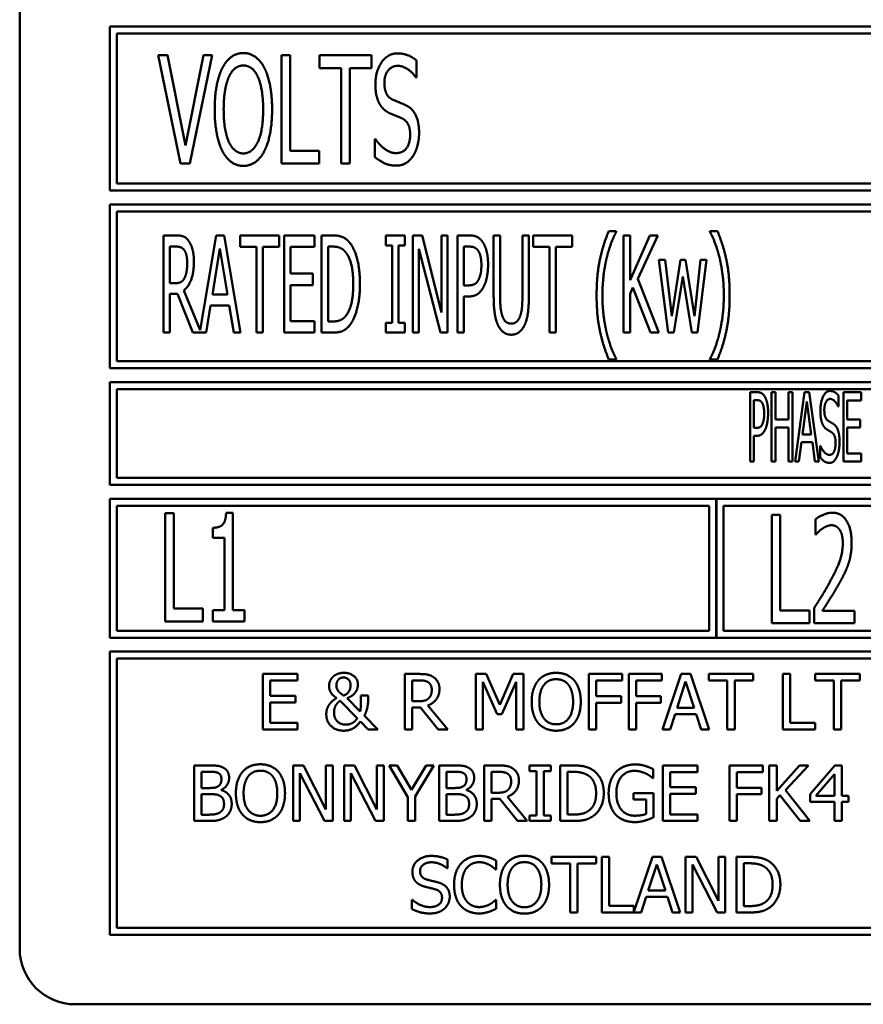
# Model space of a CAD drawing. Units: millimetres. Extents: x 82 to 7382, y 125 to 5125.
# Drawn here: x 4031 to 4061, y 1596 to 1632 of the extents above; entities that cross this region are included whole.
import ezdxf

# ---------------------------------------------------------------- set-up
doc = ezdxf.new("R2010")
doc.units = ezdxf.units.MM
doc.header["$LTSCALE"] = 25
doc.layers.add('Visible (ISO)', color=7, linetype='Continuous', lineweight=50)

msp = doc.modelspace()

# ---------------------------------------------------------------- linework, layer by layer
at = {"layer": 'Visible (ISO)'}
for p, q in [((4030.803, 1644.595), (4030.803, 1598.095)), ((4034.053, 1631.295), (4034.053, 1625.395)), ((4066.803, 1631.295), (4034.053, 1631.295)), ((4034.303, 1625.645), (4034.303, 1631.045)), ((4034.303, 1631.045), (4066.553, 1631.045)), ((4035.79, 1630.263), (4036.593, 1626.363)), ((4036.122, 1630.263), (4035.79, 1630.263)), ((4036.77, 1627.02), (4036.122, 1630.263)), ((4037.418, 1630.263), (4036.77, 1627.02)), ((4036.931, 1626.363), (4037.734, 1630.263)), ((4037.734, 1630.263), (4037.418, 1630.263)), ((4040.234, 1630.263), (4040.234, 1626.363)), ((4040.543, 1630.263), (4040.234, 1630.263)), ((4040.543, 1626.824), (4040.543, 1630.263)), ((4041.596, 1630.263), (4041.596, 1629.802)), ((4043.473, 1630.263), (4041.596, 1630.263)), ((4043.473, 1629.802), (4043.473, 1630.263)), ((4045.094, 1629.46), (4045.094, 1630.08)), ((4041.596, 1629.802), (4042.38, 1629.802)), ((4042.38, 1629.802), (4042.38, 1626.363)), ((4042.689, 1629.802), (4043.473, 1629.802)), ((4042.689, 1626.363), (4042.689, 1629.802)), ((4045.072, 1629.46), (4045.094, 1629.46)), ((4043.596, 1627.248), (4043.596, 1626.597)), ((4043.619, 1627.248), (4043.596, 1627.248)), ((4041.59, 1626.824), (4040.543, 1626.824)), ((4041.59, 1626.363), (4041.59, 1626.824)), ((4036.593, 1626.363), (4036.931, 1626.363)), ((4040.234, 1626.363), (4041.59, 1626.363)), ((4042.38, 1626.363), (4042.689, 1626.363)), ((4034.053, 1625.395), (4066.803, 1625.395)), ((4066.553, 1625.645), (4034.303, 1625.645)), ((4034.053, 1624.895), (4034.053, 1618.995)), ((4099.553, 1624.895), (4034.053, 1624.895)), ((4034.303, 1619.245), (4034.303, 1624.645)), ((4034.303, 1624.645), (4099.303, 1624.645)), ((4036.432, 1623.778), (4035.981, 1623.778)), ((4035.981, 1623.778), (4035.981, 1620.278)), ((4037.876, 1623.778), (4037.301, 1620.366)), ((4038.163, 1623.778), (4037.876, 1623.778)), ((4038.752, 1620.278), (4038.163, 1623.778)), ((4038.741, 1623.778), (4038.741, 1623.364)), ((4040.148, 1623.778), (4038.741, 1623.778)), ((4040.148, 1623.364), (4040.148, 1623.778)), ((4041.421, 1623.778), (4040.327, 1623.778)), ((4040.327, 1623.778), (4040.327, 1620.278)), ((4041.421, 1623.364), (4041.421, 1623.778)), ((4041.677, 1623.778), (4041.677, 1620.278)), ((4042.074, 1623.778), (4041.677, 1623.778)), ((4043.991, 1623.778), (4043.991, 1623.42)), ((4044.672, 1623.778), (4043.991, 1623.778)), ((4044.672, 1623.42), (4044.672, 1623.778)), ((4044.961, 1623.778), (4044.961, 1620.278)), ((4045.293, 1623.778), (4044.961, 1623.778)), ((4045.994, 1621.007), (4045.293, 1623.778)), ((4045.994, 1623.778), (4045.994, 1621.007)), ((4046.212, 1623.778), (4045.994, 1623.778)), ((4046.212, 1620.278), (4046.212, 1623.778)), ((4046.566, 1623.778), (4046.566, 1620.278)), ((4047.006, 1623.778), (4046.566, 1623.778)), ((4047.871, 1623.778), (4047.871, 1621.594)), ((4048.104, 1623.778), (4047.871, 1623.778)), ((4048.104, 1621.594), (4048.104, 1623.778)), ((4048.906, 1623.778), (4048.906, 1621.583)), ((4049.139, 1623.778), (4048.906, 1623.778)), ((4049.139, 1621.594), (4049.139, 1623.778)), ((4049.292, 1623.778), (4049.292, 1623.364)), ((4050.699, 1623.778), (4049.292, 1623.778)), ((4050.699, 1623.364), (4050.699, 1623.778)), ((4052.287, 1623.934), (4052.018, 1623.934)), ((4052.287, 1623.911), (4052.287, 1623.934)), ((4052.551, 1623.778), (4052.551, 1620.278)), ((4052.784, 1623.778), (4052.551, 1623.778)), ((4052.784, 1622.17), (4052.784, 1623.778)), ((4053.498, 1623.778), (4052.784, 1622.17)), ((4053.059, 1622.215), (4053.782, 1623.778)), ((4053.782, 1623.778), (4053.498, 1623.778)), ((4055.66, 1623.934), (4055.66, 1623.911)), ((4055.929, 1623.934), (4055.66, 1623.934)), ((4036.214, 1622.059), (4036.214, 1623.375)), ((4036.214, 1623.375), (4036.444, 1623.375)), ((4037.746, 1621.653), (4038.015, 1623.304)), ((4038.015, 1623.304), (4038.284, 1621.653)), ((4038.741, 1623.364), (4039.328, 1623.364)), ((4039.328, 1623.364), (4039.328, 1620.278)), ((4039.561, 1623.364), (4040.148, 1623.364)), ((4039.561, 1620.278), (4039.561, 1623.364)), ((4040.559, 1623.364), (4041.421, 1623.364)), ((4040.559, 1622.405), (4040.559, 1623.364)), ((4041.909, 1620.681), (4041.909, 1623.375)), ((4041.909, 1623.375), (4042.088, 1623.375)), ((4043.991, 1623.42), (4044.215, 1623.42)), ((4044.215, 1623.42), (4044.215, 1620.635)), ((4044.448, 1623.42), (4044.672, 1623.42)), ((4044.448, 1620.635), (4044.448, 1623.42)), ((4045.18, 1623.296), (4045.951, 1620.278)), ((4045.18, 1620.278), (4045.18, 1623.296)), ((4046.799, 1621.98), (4046.799, 1623.375)), ((4046.799, 1623.375), (4046.992, 1623.375)), ((4049.292, 1623.364), (4049.879, 1623.364)), ((4049.879, 1623.364), (4049.879, 1620.278)), ((4050.112, 1623.364), (4050.699, 1623.364)), ((4050.112, 1620.278), (4050.112, 1623.364)), ((4053.822, 1622.904), (4054.159, 1620.278)), ((4054.051, 1622.904), (4053.822, 1622.904)), ((4054.284, 1620.871), (4054.051, 1622.904)), ((4054.596, 1622.904), (4054.284, 1620.871)), ((4054.778, 1622.904), (4054.596, 1622.904)), ((4055.098, 1620.871), (4054.778, 1622.904)), ((4055.316, 1622.904), (4055.098, 1620.871)), ((4055.209, 1620.278), (4055.541, 1622.904)), ((4055.541, 1622.904), (4055.316, 1622.904)), ((4041.362, 1622.405), (4040.559, 1622.405)), ((4041.362, 1621.991), (4041.362, 1622.405)), ((4053.825, 1620.278), (4053.059, 1622.215)), ((4054.363, 1620.278), (4054.681, 1622.303)), ((4054.681, 1622.303), (4055.002, 1620.278)), ((4036.418, 1622.059), (4036.214, 1622.059)), ((4040.559, 1621.991), (4041.362, 1621.991)), ((4040.559, 1620.692), (4040.559, 1621.991)), ((4046.958, 1621.98), (4046.799, 1621.98)), ((4052.784, 1621.676), (4052.886, 1621.906)), ((4052.886, 1621.906), (4053.521, 1620.278)), ((4036.214, 1620.278), (4036.214, 1621.67)), ((4036.214, 1621.67), (4036.481, 1621.67)), ((4036.481, 1621.67), (4037.034, 1620.278)), ((4037.301, 1620.366), (4036.713, 1621.801)), ((4038.284, 1621.653), (4037.746, 1621.653)), ((4046.799, 1621.583), (4046.998, 1621.583)), ((4046.799, 1620.278), (4046.799, 1621.583)), ((4052.784, 1620.278), (4052.784, 1621.676)), ((4037.522, 1620.278), (4037.68, 1621.256)), ((4037.68, 1621.256), (4038.35, 1621.256)), ((4038.35, 1621.256), (4038.509, 1620.278)), ((4041.421, 1620.692), (4040.559, 1620.692)), ((4041.421, 1620.278), (4041.421, 1620.692)), ((4042.088, 1620.681), (4041.909, 1620.681)), ((4043.991, 1620.635), (4043.991, 1620.278)), ((4044.215, 1620.635), (4043.991, 1620.635)), ((4044.672, 1620.635), (4044.448, 1620.635)), ((4044.672, 1620.278), (4044.672, 1620.635)), ((4035.981, 1620.278), (4036.214, 1620.278)), ((4037.034, 1620.278), (4037.522, 1620.278)), ((4038.509, 1620.278), (4038.752, 1620.278)), ((4039.328, 1620.278), (4039.561, 1620.278)), ((4040.327, 1620.278), (4041.421, 1620.278)), ((4041.677, 1620.278), (4042.079, 1620.278)), ((4043.991, 1620.278), (4044.672, 1620.278)), ((4044.961, 1620.278), (4045.18, 1620.278)), ((4045.951, 1620.278), (4046.212, 1620.278)), ((4046.566, 1620.278), (4046.799, 1620.278)), ((4049.879, 1620.278), (4050.112, 1620.278)), ((4052.551, 1620.278), (4052.784, 1620.278)), ((4053.521, 1620.278), (4053.825, 1620.278)), ((4054.159, 1620.278), (4054.363, 1620.278)), ((4055.002, 1620.278), (4055.209, 1620.278)), ((4099.303, 1619.245), (4034.303, 1619.245)), ((4052.018, 1619.311), (4052.287, 1619.311)), ((4052.287, 1619.311), (4052.287, 1619.333)), ((4055.66, 1619.333), (4055.66, 1619.311)), ((4055.66, 1619.311), (4055.929, 1619.311)), ((4034.053, 1618.995), (4099.553, 1618.995)), ((4034.053, 1618.495), (4034.053, 1614.795)), ((4099.553, 1618.495), (4034.053, 1618.495)), ((4034.303, 1618.245), (4068.267, 1618.245)), ((4034.303, 1615.045), (4034.303, 1618.245)), ((4057.106, 1618.134), (4057.106, 1615.634)), ((4057.363, 1618.134), (4057.106, 1618.134)), ((4057.882, 1618.134), (4057.882, 1615.634)), ((4058.018, 1618.134), (4057.882, 1618.134)), ((4058.018, 1617.153), (4058.018, 1618.134)), ((4058.492, 1618.134), (4058.492, 1617.153)), ((4058.628, 1618.134), (4058.492, 1618.134)), ((4058.628, 1615.634), (4058.628, 1618.134)), ((4059.069, 1618.134), (4058.725, 1615.634)), ((4059.237, 1618.134), (4059.069, 1618.134)), ((4059.582, 1615.634), (4059.237, 1618.134)), ((4060.287, 1617.619), (4060.287, 1618.016)), ((4061.107, 1618.134), (4060.465, 1618.134)), ((4060.465, 1618.134), (4060.465, 1615.634)), ((4061.107, 1617.838), (4061.107, 1618.134)), ((4057.242, 1616.849), (4057.242, 1617.846)), ((4057.242, 1617.846), (4057.355, 1617.846)), ((4058.992, 1616.616), (4059.15, 1617.797)), ((4059.15, 1617.797), (4059.308, 1616.616)), ((4060.277, 1617.619), (4060.287, 1617.619)), ((4060.601, 1617.838), (4061.107, 1617.838)), ((4060.601, 1617.153), (4060.601, 1617.838)), ((4058.492, 1617.153), (4058.018, 1617.153)), ((4061.073, 1617.153), (4060.601, 1617.153)), ((4061.073, 1616.857), (4061.073, 1617.153)), ((4057.335, 1616.849), (4057.242, 1616.849)), ((4057.242, 1616.566), (4057.357, 1616.566)), ((4057.242, 1615.634), (4057.242, 1616.566)), ((4058.018, 1616.857), (4058.492, 1616.857)), ((4058.018, 1615.634), (4058.018, 1616.857)), ((4058.492, 1616.857), (4058.492, 1615.634)), ((4059.308, 1616.616), (4058.992, 1616.616)), ((4060.601, 1616.857), (4061.073, 1616.857)), ((4060.601, 1615.93), (4060.601, 1616.857)), ((4058.863, 1615.634), (4058.954, 1616.333)), ((4058.954, 1616.333), (4059.347, 1616.333)), ((4059.347, 1616.333), (4059.438, 1615.634)), ((4059.628, 1616.201), (4059.628, 1615.784)), ((4059.638, 1616.201), (4059.628, 1616.201)), ((4061.107, 1615.93), (4060.601, 1615.93)), ((4061.107, 1615.634), (4061.107, 1615.93)), ((4057.106, 1615.634), (4057.242, 1615.634)), ((4057.882, 1615.634), (4058.018, 1615.634)), ((4058.492, 1615.634), (4058.628, 1615.634)), ((4058.725, 1615.634), (4058.863, 1615.634)), ((4059.438, 1615.634), (4059.582, 1615.634)), ((4060.465, 1615.634), (4061.107, 1615.634)), ((4034.053, 1614.795), (4099.553, 1614.795)), ((4068.233, 1615.045), (4034.303, 1615.045)), ((4034.053, 1614.295), (4034.053, 1609.295)), ((4055.886, 1614.295), (4034.053, 1614.295)), ((4034.303, 1609.545), (4034.303, 1614.045)), ((4034.303, 1614.045), (4055.636, 1614.045)), ((4055.636, 1614.045), (4055.636, 1609.545)), ((4055.886, 1609.295), (4055.886, 1614.295)), ((4055.896, 1614.295), (4055.896, 1609.295)), ((4077.719, 1614.295), (4055.896, 1614.295)), ((4056.146, 1609.545), (4056.146, 1614.045)), ((4056.146, 1614.045), (4077.469, 1614.045)), ((4036.04, 1613.783), (4036.04, 1609.883)), ((4036.349, 1613.783), (4036.04, 1613.783)), ((4036.349, 1610.344), (4036.349, 1613.783)), ((4038.48, 1613.795), (4038.236, 1613.795)), ((4038.48, 1610.281), (4038.48, 1613.795)), ((4057.883, 1613.713), (4057.883, 1609.813)), ((4058.193, 1613.713), (4057.883, 1613.713)), ((4058.193, 1610.274), (4058.193, 1613.713)), ((4059.463, 1613.561), (4059.463, 1613.005)), ((4037.756, 1613.252), (4037.756, 1612.894)), ((4059.463, 1613.005), (4059.479, 1613.005)), ((4037.756, 1612.894), (4038.179, 1612.894)), ((4038.179, 1612.894), (4038.179, 1610.281)), ((4037.396, 1610.344), (4036.349, 1610.344)), ((4037.396, 1609.883), (4037.396, 1610.344)), ((4037.756, 1610.281), (4037.756, 1609.883)), ((4038.179, 1610.281), (4037.756, 1610.281)), ((4038.894, 1610.281), (4038.48, 1610.281)), ((4038.894, 1609.883), (4038.894, 1610.281)), ((4059.239, 1610.274), (4058.193, 1610.274)), ((4059.239, 1609.813), (4059.239, 1610.274)), ((4059.416, 1610.366), (4059.416, 1609.813)), ((4060.86, 1610.265), (4059.71, 1610.265)), ((4060.86, 1609.813), (4060.86, 1610.265)), ((4036.04, 1609.883), (4037.396, 1609.883)), ((4037.756, 1609.883), (4038.894, 1609.883)), ((4057.883, 1609.813), (4059.239, 1609.813)), ((4059.416, 1609.813), (4060.86, 1609.813)), ((4055.636, 1609.545), (4034.303, 1609.545)), ((4077.469, 1609.545), (4056.146, 1609.545)), ((4034.053, 1609.295), (4055.886, 1609.295)), ((4055.896, 1609.295), (4077.719, 1609.295)), ((4034.053, 1608.795), (4034.053, 1598.595)), ((4099.553, 1608.795), (4034.053, 1608.795)), ((4034.303, 1598.845), (4034.303, 1608.545)), ((4034.303, 1608.545), (4099.303, 1608.545)), ((4040.806, 1607.988), (4039.554, 1607.988)), ((4039.554, 1607.988), (4039.554, 1605.988)), ((4039.82, 1607.752), (4040.806, 1607.752)), ((4039.82, 1607.204), (4039.82, 1607.752)), ((4040.806, 1607.752), (4040.806, 1607.988)), ((4044.668, 1607.988), (4044.668, 1605.988)), ((4045.183, 1607.988), (4044.668, 1607.988)), ((4044.934, 1607.006), (4044.934, 1607.758)), ((4044.934, 1607.758), (4045.198, 1607.758)), ((4047.233, 1607.988), (4047.233, 1605.988)), ((4047.596, 1607.988), (4047.233, 1607.988)), ((4047.481, 1607.711), (4047.998, 1606.539)), ((4047.481, 1605.988), (4047.481, 1607.711)), ((4048.096, 1606.875), (4047.596, 1607.988)), ((4048.579, 1607.988), (4048.096, 1606.875)), ((4048.16, 1606.539), (4048.682, 1607.711)), ((4048.948, 1607.988), (4048.579, 1607.988)), ((4048.682, 1607.711), (4048.682, 1605.988)), ((4048.948, 1605.988), (4048.948, 1607.988)), ((4051.3, 1607.988), (4051.3, 1605.988)), ((4052.496, 1607.988), (4051.3, 1607.988)), ((4051.566, 1607.188), (4051.566, 1607.752)), ((4051.566, 1607.752), (4052.496, 1607.752)), ((4052.496, 1607.752), (4052.496, 1607.988)), ((4052.734, 1607.988), (4052.734, 1605.988)), ((4053.93, 1607.988), (4052.734, 1607.988)), ((4053, 1607.188), (4053, 1607.752)), ((4053, 1607.752), (4053.93, 1607.752)), ((4053.93, 1607.752), (4053.93, 1607.988)), ((4054.627, 1607.988), (4053.953, 1605.988)), ((4054.477, 1606.774), (4054.784, 1607.716)), ((4054.955, 1607.988), (4054.627, 1607.988)), ((4054.784, 1607.716), (4055.094, 1606.774)), ((4055.629, 1605.988), (4054.955, 1607.988)), ((4055.614, 1607.988), (4055.614, 1607.752)), ((4057.222, 1607.988), (4055.614, 1607.988)), ((4055.614, 1607.752), (4056.285, 1607.752)), ((4056.285, 1607.752), (4056.285, 1605.988)), ((4056.551, 1607.752), (4057.222, 1607.752)), ((4056.551, 1605.988), (4056.551, 1607.752)), ((4057.222, 1607.752), (4057.222, 1607.988)), ((4058.284, 1607.988), (4058.284, 1605.988)), ((4058.549, 1607.988), (4058.284, 1607.988)), ((4058.549, 1606.225), (4058.549, 1607.988)), ((4059.447, 1607.988), (4059.447, 1607.752)), ((4061.055, 1607.988), (4059.447, 1607.988)), ((4059.447, 1607.752), (4060.118, 1607.752)), ((4060.118, 1607.752), (4060.118, 1605.988)), ((4060.384, 1607.752), (4061.055, 1607.752)), ((4060.384, 1605.988), (4060.384, 1607.752)), ((4061.055, 1607.752), (4061.055, 1607.988)), ((4040.739, 1607.204), (4039.82, 1607.204)), ((4039.82, 1606.967), (4040.739, 1606.967)), ((4039.82, 1606.225), (4039.82, 1606.967)), ((4040.739, 1606.967), (4040.739, 1607.204)), ((4042.342, 1607.025), (4042.96, 1606.393)), ((4043.066, 1606.632), (4042.595, 1607.118)), ((4043.355, 1607.21), (4043.092, 1607.21)), ((4043.355, 1607.081), (4043.355, 1607.21)), ((4045.167, 1607.006), (4044.934, 1607.006)), ((4052.457, 1607.188), (4051.566, 1607.188)), ((4051.566, 1606.951), (4052.457, 1606.951)), ((4051.566, 1605.988), (4051.566, 1606.951)), ((4052.457, 1606.951), (4052.457, 1607.188)), ((4053.891, 1607.188), (4053, 1607.188)), ((4053, 1606.951), (4053.891, 1606.951)), ((4053, 1605.988), (4053, 1606.951)), ((4053.891, 1606.951), (4053.891, 1607.188)), ((4044.934, 1606.784), (4045.238, 1606.784)), ((4044.934, 1605.988), (4044.934, 1606.784)), ((4045.238, 1606.784), (4045.87, 1605.988)), ((4046.216, 1605.988), (4045.504, 1606.858)), ((4055.094, 1606.774), (4054.477, 1606.774)), ((4043.076, 1606.275), (4043.35, 1605.988)), ((4043.694, 1605.988), (4043.214, 1606.482)), ((4047.998, 1606.539), (4048.16, 1606.539)), ((4054.222, 1605.988), (4054.404, 1606.547)), ((4054.404, 1606.547), (4055.167, 1606.547)), ((4055.167, 1606.547), (4055.348, 1605.988)), ((4039.554, 1605.988), (4040.806, 1605.988)), ((4040.806, 1606.225), (4039.82, 1606.225)), ((4040.806, 1605.988), (4040.806, 1606.225)), ((4043.35, 1605.988), (4043.694, 1605.988)), ((4044.668, 1605.988), (4044.934, 1605.988)), ((4045.87, 1605.988), (4046.216, 1605.988)), ((4047.233, 1605.988), (4047.481, 1605.988)), ((4048.682, 1605.988), (4048.948, 1605.988)), ((4051.3, 1605.988), (4051.566, 1605.988)), ((4052.734, 1605.988), (4053, 1605.988)), ((4053.953, 1605.988), (4054.222, 1605.988)), ((4055.348, 1605.988), (4055.629, 1605.988)), ((4056.285, 1605.988), (4056.551, 1605.988)), ((4058.284, 1605.988), (4059.443, 1605.988)), ((4059.443, 1606.225), (4058.549, 1606.225)), ((4059.443, 1605.988), (4059.443, 1606.225)), ((4060.118, 1605.988), (4060.384, 1605.988)), ((4037.082, 1604.695), (4037.082, 1602.695)), ((4037.612, 1604.695), (4037.082, 1604.695)), ((4037.348, 1603.883), (4037.348, 1604.468)), ((4037.348, 1604.468), (4037.602, 1604.468)), ((4040.649, 1604.695), (4040.649, 1602.695)), ((4041.027, 1604.695), (4040.649, 1604.695)), ((4041.832, 1603.112), (4041.027, 1604.695)), ((4041.832, 1604.695), (4041.832, 1603.112)), ((4042.08, 1604.695), (4041.832, 1604.695)), ((4042.08, 1602.695), (4042.08, 1604.695)), ((4042.485, 1604.695), (4042.485, 1602.695)), ((4042.863, 1604.695), (4042.485, 1604.695)), ((4043.669, 1603.112), (4042.863, 1604.695)), ((4043.669, 1604.695), (4043.669, 1603.112)), ((4043.917, 1604.695), (4043.669, 1604.695)), ((4043.917, 1602.695), (4043.917, 1604.695)), ((4044.105, 1604.695), (4044.78, 1603.553)), ((4044.4, 1604.695), (4044.105, 1604.695)), ((4044.915, 1603.815), (4044.4, 1604.695)), ((4045.44, 1604.695), (4044.915, 1603.815)), ((4045.046, 1603.58), (4045.722, 1604.695)), ((4045.722, 1604.695), (4045.44, 1604.695)), ((4045.907, 1604.695), (4045.907, 1602.695)), ((4046.437, 1604.695), (4045.907, 1604.695)), ((4046.173, 1603.883), (4046.173, 1604.468)), ((4046.173, 1604.468), (4046.427, 1604.468)), ((4047.528, 1604.695), (4047.528, 1602.695)), ((4048.043, 1604.695), (4047.528, 1604.695)), ((4049.156, 1604.695), (4049.156, 1604.491)), ((4049.931, 1604.695), (4049.156, 1604.695)), ((4049.156, 1604.491), (4049.411, 1604.491)), ((4049.411, 1604.491), (4049.411, 1602.899)), ((4049.677, 1604.491), (4049.931, 1604.491)), ((4049.677, 1602.899), (4049.677, 1604.491)), ((4049.931, 1604.491), (4049.931, 1604.695)), ((4050.26, 1604.695), (4050.26, 1602.695)), ((4050.716, 1604.695), (4050.26, 1604.695)), ((4053.62, 1604.238), (4053.62, 1604.559)), ((4055.213, 1604.695), (4053.962, 1604.695)), ((4053.962, 1604.695), (4053.962, 1602.695)), ((4055.213, 1604.459), (4055.213, 1604.695)), ((4056.364, 1604.695), (4056.364, 1602.695)), ((4057.56, 1604.695), (4056.364, 1604.695)), ((4057.56, 1604.459), (4057.56, 1604.695)), ((4057.798, 1604.695), (4057.798, 1602.695)), ((4058.064, 1604.695), (4057.798, 1604.695)), ((4058.064, 1603.776), (4058.064, 1604.695)), ((4058.884, 1604.695), (4058.064, 1603.776)), ((4058.38, 1603.802), (4059.208, 1604.695)), ((4059.208, 1604.695), (4058.884, 1604.695)), ((4060.161, 1604.695), (4059.267, 1603.664)), ((4060.408, 1604.695), (4060.161, 1604.695)), ((4060.408, 1603.598), (4060.408, 1604.695)), ((4040.897, 1604.42), (4041.782, 1602.695)), ((4040.897, 1602.695), (4040.897, 1604.42)), ((4042.733, 1604.42), (4043.618, 1602.695)), ((4042.733, 1602.695), (4042.733, 1604.42)), ((4047.793, 1603.713), (4047.793, 1604.465)), ((4047.793, 1604.465), (4048.058, 1604.465)), ((4050.526, 1602.925), (4050.526, 1604.465)), ((4050.526, 1604.465), (4050.729, 1604.465)), ((4053.597, 1604.238), (4053.62, 1604.238)), ((4054.228, 1604.459), (4055.213, 1604.459)), ((4054.228, 1603.911), (4054.228, 1604.459)), ((4056.63, 1603.895), (4056.63, 1604.459)), ((4056.63, 1604.459), (4057.56, 1604.459)), ((4059.477, 1603.598), (4060.15, 1604.379)), ((4060.15, 1604.379), (4060.15, 1603.598)), ((4037.649, 1603.883), (4037.348, 1603.883)), ((4038.064, 1603.807), (4038.064, 1603.817)), ((4046.474, 1603.883), (4046.173, 1603.883)), ((4046.889, 1603.807), (4046.889, 1603.817)), ((4055.147, 1603.911), (4054.228, 1603.911)), ((4055.147, 1603.674), (4055.147, 1603.911)), ((4057.521, 1603.895), (4056.63, 1603.895)), ((4057.521, 1603.658), (4057.521, 1603.895)), ((4059.257, 1602.695), (4058.38, 1603.802)), ((4037.348, 1602.922), (4037.348, 1603.661)), ((4037.348, 1603.661), (4037.649, 1603.661)), ((4044.78, 1603.553), (4044.78, 1602.695)), ((4045.046, 1602.695), (4045.046, 1603.58)), ((4046.173, 1602.922), (4046.173, 1603.661)), ((4046.173, 1603.661), (4046.474, 1603.661)), ((4048.027, 1603.713), (4047.793, 1603.713)), ((4047.793, 1603.491), (4048.098, 1603.491)), ((4047.793, 1602.695), (4047.793, 1603.491)), ((4048.098, 1603.491), (4048.73, 1602.695)), ((4049.075, 1602.695), (4048.364, 1603.566)), ((4052.902, 1603.702), (4052.902, 1603.468)), ((4053.628, 1603.702), (4052.902, 1603.702)), ((4052.902, 1603.468), (4053.366, 1603.468)), ((4053.366, 1603.468), (4053.366, 1602.951)), ((4053.628, 1602.828), (4053.628, 1603.702)), ((4054.228, 1603.674), (4055.147, 1603.674)), ((4054.228, 1602.932), (4054.228, 1603.674)), ((4056.63, 1603.658), (4057.521, 1603.658)), ((4056.63, 1602.695), (4056.63, 1603.658)), ((4058.064, 1603.494), (4058.181, 1603.626)), ((4058.064, 1602.695), (4058.064, 1603.494)), ((4058.181, 1603.626), (4058.912, 1602.695)), ((4059.267, 1603.664), (4059.267, 1603.382)), ((4060.15, 1603.598), (4059.477, 1603.598)), ((4060.646, 1603.598), (4060.408, 1603.598)), ((4060.646, 1603.382), (4060.646, 1603.598)), ((4059.267, 1603.382), (4060.15, 1603.382)), ((4060.15, 1603.382), (4060.15, 1602.695)), ((4060.408, 1602.695), (4060.408, 1603.382)), ((4060.408, 1603.382), (4060.646, 1603.382)), ((4037.082, 1602.695), (4037.656, 1602.695)), ((4037.563, 1602.922), (4037.348, 1602.922)), ((4040.649, 1602.695), (4040.897, 1602.695)), ((4041.782, 1602.695), (4042.08, 1602.695)), ((4042.485, 1602.695), (4042.733, 1602.695)), ((4043.618, 1602.695), (4043.917, 1602.695)), ((4044.78, 1602.695), (4045.046, 1602.695)), ((4045.907, 1602.695), (4046.481, 1602.695)), ((4046.388, 1602.922), (4046.173, 1602.922)), ((4047.528, 1602.695), (4047.793, 1602.695)), ((4048.73, 1602.695), (4049.075, 1602.695)), ((4049.156, 1602.899), (4049.156, 1602.695)), ((4049.411, 1602.899), (4049.156, 1602.899)), ((4049.156, 1602.695), (4049.931, 1602.695)), ((4049.931, 1602.899), (4049.677, 1602.899)), ((4049.931, 1602.695), (4049.931, 1602.899)), ((4050.26, 1602.695), (4050.72, 1602.695)), ((4050.729, 1602.925), (4050.526, 1602.925)), ((4053.962, 1602.695), (4055.213, 1602.695)), ((4055.213, 1602.932), (4054.228, 1602.932)), ((4055.213, 1602.695), (4055.213, 1602.932)), ((4056.364, 1602.695), (4056.63, 1602.695)), ((4057.798, 1602.695), (4058.064, 1602.695)), ((4058.912, 1602.695), (4059.257, 1602.695)), ((4060.15, 1602.695), (4060.408, 1602.695)), ((4046.211, 1600.991), (4046.211, 1601.308)), ((4049.953, 1601.402), (4049.953, 1601.166)), ((4051.561, 1601.402), (4049.953, 1601.402)), ((4051.561, 1601.166), (4051.561, 1601.402)), ((4052.029, 1601.402), (4051.763, 1601.402)), ((4051.763, 1601.402), (4051.763, 1599.402)), ((4052.029, 1599.639), (4052.029, 1601.402)), ((4053.59, 1601.402), (4052.922, 1599.421)), ((4053.917, 1601.402), (4053.59, 1601.402)), ((4054.592, 1599.402), (4053.917, 1601.402)), ((4054.781, 1601.402), (4054.781, 1599.402)), ((4055.159, 1601.402), (4054.781, 1601.402)), ((4055.964, 1599.819), (4055.159, 1601.402)), ((4055.964, 1601.402), (4055.964, 1599.819)), ((4056.212, 1601.402), (4055.964, 1601.402)), ((4056.212, 1599.402), (4056.212, 1601.402)), ((4056.618, 1601.402), (4056.618, 1599.402)), ((4057.073, 1601.402), (4056.618, 1601.402)), ((4046.191, 1600.991), (4046.211, 1600.991)), ((4047.942, 1600.948), (4047.963, 1600.948)), ((4047.963, 1600.948), (4047.963, 1601.269)), ((4049.953, 1601.166), (4050.624, 1601.166)), ((4050.624, 1601.166), (4050.624, 1599.402)), ((4050.89, 1601.166), (4051.561, 1601.166)), ((4050.89, 1599.402), (4050.89, 1601.166)), ((4053.439, 1600.188), (4053.747, 1601.13)), ((4053.747, 1601.13), (4054.057, 1600.188)), ((4055.029, 1601.127), (4055.914, 1599.402)), ((4055.029, 1599.402), (4055.029, 1601.127)), ((4056.883, 1599.632), (4056.883, 1601.172)), ((4056.883, 1601.172), (4057.086, 1601.172)), ((4053.185, 1599.402), (4053.366, 1599.961)), ((4053.366, 1599.961), (4054.13, 1599.961)), ((4054.057, 1600.188), (4053.439, 1600.188)), ((4054.13, 1599.961), (4054.311, 1599.402)), ((4044.929, 1599.856), (4044.929, 1599.522)), ((4044.948, 1599.856), (4044.929, 1599.856)), ((4047.963, 1599.856), (4047.943, 1599.856)), ((4047.963, 1599.538), (4047.963, 1599.856)), ((4052.922, 1599.639), (4052.029, 1599.639)), ((4052.922, 1599.421), (4052.922, 1599.639)), ((4057.086, 1599.632), (4056.883, 1599.632)), ((4050.624, 1599.402), (4050.89, 1599.402)), ((4051.763, 1599.402), (4053.185, 1599.402)), ((4054.311, 1599.402), (4054.592, 1599.402)), ((4054.781, 1599.402), (4055.029, 1599.402)), ((4055.914, 1599.402), (4056.212, 1599.402)), ((4056.618, 1599.402), (4057.078, 1599.402)), ((4099.303, 1598.845), (4034.303, 1598.845)), ((4034.053, 1598.595), (4099.553, 1598.595)), ((4032.803, 1596.095), (4100.803, 1596.095))]:
    msp.add_line(p, q, dxfattribs=at)
msp.add_arc((4032.803, 1598.095), 2, 180, 270, dxfattribs=at)
for points in [[(4038.859, 1630.345), (4038.622, 1630.345), (4038.243, 1630.077), (4038.107, 1629.817)], [(4039.611, 1629.817), (4039.478, 1630.067), (4039.096, 1630.345), (4038.859, 1630.345)], [(4044.399, 1630.333), (4044.055, 1630.333), (4043.612, 1629.691), (4043.612, 1629.217)], [(4045.094, 1630.08), (4044.946, 1630.203), (4044.595, 1630.333), (4044.399, 1630.333)], [(4038.107, 1629.817), (4037.971, 1629.549), (4037.825, 1628.803), (4037.825, 1628.313)], [(4038.341, 1629.492), (4038.435, 1629.7), (4038.691, 1629.896), (4038.859, 1629.896)], [(4038.859, 1629.896), (4039.023, 1629.896), (4039.286, 1629.694), (4039.377, 1629.492)], [(4039.892, 1628.313), (4039.892, 1628.8), (4039.744, 1629.558), (4039.611, 1629.817)], [(4043.935, 1629.271), (4043.935, 1629.546), (4044.203, 1629.884), (4044.418, 1629.884)], [(4044.418, 1629.884), (4044.611, 1629.884), (4044.959, 1629.631), (4045.072, 1629.46)], [(4038.148, 1628.313), (4038.148, 1628.692), (4038.246, 1629.293), (4038.341, 1629.492)], [(4039.377, 1629.492), (4039.469, 1629.296), (4039.57, 1628.699), (4039.57, 1628.313)], [(4043.612, 1629.217), (4043.612, 1628.989), (4043.691, 1628.642), (4043.764, 1628.512)], [(4044.241, 1628.664), (4044.093, 1628.73), (4043.935, 1629.024), (4043.935, 1629.271)], [(4044.722, 1628.458), (4044.627, 1628.506), (4044.342, 1628.62), (4044.241, 1628.664)], [(4037.825, 1628.313), (4037.825, 1627.833), (4037.971, 1627.071), (4038.104, 1626.812)], [(4038.859, 1626.73), (4038.533, 1626.73), (4038.148, 1627.545), (4038.148, 1628.313)], [(4039.57, 1628.313), (4039.57, 1627.545), (4039.184, 1626.73), (4038.859, 1626.73)], [(4039.611, 1626.812), (4039.747, 1627.071), (4039.892, 1627.839), (4039.892, 1628.313)], [(4043.764, 1628.512), (4043.84, 1628.383), (4044.029, 1628.221), (4044.149, 1628.168)], [(4045.186, 1627.476), (4045.186, 1627.839), (4044.962, 1628.335), (4044.722, 1628.458)], [(4044.149, 1628.168), (4044.285, 1628.111), (4044.466, 1628.041), (4044.573, 1627.991)], [(4044.573, 1627.991), (4044.725, 1627.918), (4044.864, 1627.627), (4044.864, 1627.393)], [(4044.342, 1626.742), (4044.162, 1626.742), (4043.773, 1627.008), (4043.619, 1627.248)], [(4044.864, 1627.393), (4044.864, 1627.099), (4044.601, 1626.742), (4044.342, 1626.742)], [(4044.974, 1626.647), (4045.075, 1626.802), (4045.186, 1627.245), (4045.186, 1627.476)], [(4038.104, 1626.812), (4038.243, 1626.549), (4038.622, 1626.281), (4038.859, 1626.281)], [(4038.859, 1626.281), (4039.086, 1626.281), (4039.469, 1626.54), (4039.611, 1626.812)], [(4043.596, 1626.597), (4043.754, 1626.47), (4044.108, 1626.293), (4044.364, 1626.293)], [(4044.364, 1626.293), (4044.576, 1626.293), (4044.861, 1626.477), (4044.974, 1626.647)], [(4036.878, 1623.593), (4036.787, 1623.713), (4036.583, 1623.778), (4036.432, 1623.778)], [(4042.701, 1623.5), (4042.601, 1623.63), (4042.321, 1623.778), (4042.074, 1623.778)], [(4047.463, 1623.559), (4047.378, 1623.676), (4047.159, 1623.778), (4047.006, 1623.778)], [(4052.018, 1623.934), (4051.811, 1623.449), (4051.578, 1622.346), (4051.578, 1621.622)], [(4051.947, 1622.992), (4052.021, 1623.29), (4052.194, 1623.738), (4052.287, 1623.911)], [(4055.66, 1623.911), (4055.748, 1623.749), (4055.929, 1623.284), (4056, 1622.992)], [(4056.369, 1621.622), (4056.369, 1622.354), (4056.133, 1623.449), (4055.929, 1623.934)], [(4036.444, 1623.375), (4036.543, 1623.375), (4036.673, 1623.321), (4036.725, 1623.256)], [(4036.725, 1623.256), (4036.781, 1623.179), (4036.835, 1622.944), (4036.835, 1622.791)], [(4037.076, 1622.828), (4037.076, 1623.103), (4036.968, 1623.474), (4036.878, 1623.593)], [(4042.088, 1623.375), (4042.244, 1623.375), (4042.457, 1623.276), (4042.547, 1623.165)], [(4043.055, 1622.025), (4043.055, 1622.536), (4042.871, 1623.276), (4042.701, 1623.5)], [(4046.992, 1623.375), (4047.1, 1623.375), (4047.247, 1623.316), (4047.304, 1623.242)], [(4047.67, 1622.723), (4047.67, 1623.015), (4047.559, 1623.426), (4047.463, 1623.559)], [(4042.547, 1623.165), (4042.681, 1623.004), (4042.814, 1622.433), (4042.814, 1622.031)], [(4047.304, 1623.242), (4047.366, 1623.157), (4047.429, 1622.89), (4047.429, 1622.709)], [(4051.788, 1621.622), (4051.788, 1622.008), (4051.876, 1622.703), (4051.947, 1622.992)], [(4056, 1622.992), (4056.071, 1622.7), (4056.159, 1622.011), (4056.159, 1621.622)], [(4036.713, 1621.801), (4036.881, 1621.926), (4037.076, 1622.445), (4037.076, 1622.828)], [(4036.835, 1622.791), (4036.835, 1622.609), (4036.787, 1622.337), (4036.736, 1622.241)], [(4047.429, 1622.709), (4047.429, 1622.541), (4047.381, 1622.294), (4047.329, 1622.19)], [(4047.517, 1621.946), (4047.588, 1622.087), (4047.67, 1622.496), (4047.67, 1622.723)], [(4036.736, 1622.241), (4036.679, 1622.13), (4036.52, 1622.059), (4036.418, 1622.059)], [(4042.814, 1622.031), (4042.814, 1621.622), (4042.692, 1621.078), (4042.57, 1620.913)], [(4042.698, 1620.559), (4042.862, 1620.774), (4043.055, 1621.546), (4043.055, 1622.025)], [(4047.329, 1622.19), (4047.273, 1622.07), (4047.1, 1621.98), (4046.958, 1621.98)], [(4046.998, 1621.583), (4047.182, 1621.583), (4047.426, 1621.767), (4047.517, 1621.946)], [(4047.871, 1621.594), (4047.871, 1621.219), (4047.948, 1620.709), (4048.039, 1620.527)], [(4048.18, 1620.888), (4048.135, 1621.021), (4048.104, 1621.35), (4048.104, 1621.594)], [(4048.906, 1621.583), (4048.906, 1621.347), (4048.875, 1621.021), (4048.83, 1620.888)], [(4048.972, 1620.527), (4049.065, 1620.706), (4049.139, 1621.228), (4049.139, 1621.594)], [(4051.578, 1621.622), (4051.578, 1620.882), (4051.814, 1619.796), (4052.018, 1619.311)], [(4051.947, 1620.252), (4051.873, 1620.553), (4051.788, 1621.219), (4051.788, 1621.622)], [(4055.929, 1619.311), (4056.136, 1619.796), (4056.369, 1620.896), (4056.369, 1621.622)], [(4056.159, 1621.622), (4056.159, 1621.231), (4056.074, 1620.556), (4056, 1620.252)], [(4042.57, 1620.913), (4042.474, 1620.78), (4042.241, 1620.681), (4042.088, 1620.681)], [(4048.504, 1620.601), (4048.387, 1620.601), (4048.226, 1620.746), (4048.18, 1620.888)], [(4048.83, 1620.888), (4048.784, 1620.746), (4048.614, 1620.601), (4048.504, 1620.601)], [(4042.079, 1620.278), (4042.292, 1620.278), (4042.564, 1620.391), (4042.698, 1620.559)], [(4048.039, 1620.527), (4048.121, 1620.366), (4048.351, 1620.204), (4048.504, 1620.204)], [(4048.504, 1620.204), (4048.665, 1620.204), (4048.889, 1620.363), (4048.972, 1620.527)], [(4052.287, 1619.333), (4052.197, 1619.495), (4052.018, 1619.963), (4051.947, 1620.252)], [(4056, 1620.252), (4055.932, 1619.969), (4055.75, 1619.495), (4055.66, 1619.333)], [(4057.633, 1617.978), (4057.584, 1618.061), (4057.454, 1618.134), (4057.363, 1618.134)], [(4057.754, 1617.38), (4057.754, 1617.589), (4057.69, 1617.883), (4057.633, 1617.978)], [(4059.981, 1618.178), (4059.831, 1618.178), (4059.636, 1617.767), (4059.636, 1617.463)], [(4060.287, 1618.016), (4060.222, 1618.095), (4060.068, 1618.178), (4059.981, 1618.178)], [(4057.355, 1617.846), (4057.42, 1617.846), (4057.505, 1617.804), (4057.538, 1617.751)], [(4057.538, 1617.751), (4057.576, 1617.69), (4057.613, 1617.5), (4057.613, 1617.37)], [(4059.778, 1617.498), (4059.778, 1617.674), (4059.896, 1617.891), (4059.991, 1617.891)], [(4059.991, 1617.891), (4060.074, 1617.891), (4060.228, 1617.729), (4060.277, 1617.619)], [(4057.613, 1617.37), (4057.613, 1617.25), (4057.584, 1617.074), (4057.554, 1616.999)], [(4057.665, 1616.825), (4057.706, 1616.926), (4057.754, 1617.218), (4057.754, 1617.38)], [(4059.636, 1617.463), (4059.636, 1617.317), (4059.671, 1617.094), (4059.703, 1617.011)], [(4059.912, 1617.109), (4059.847, 1617.151), (4059.778, 1617.34), (4059.778, 1617.498)], [(4057.554, 1616.999), (4057.521, 1616.914), (4057.418, 1616.849), (4057.335, 1616.849)], [(4059.703, 1617.011), (4059.736, 1616.928), (4059.821, 1616.825), (4059.873, 1616.791)], [(4060.123, 1616.977), (4060.082, 1617.007), (4059.957, 1617.08), (4059.912, 1617.109)], [(4060.327, 1616.347), (4060.327, 1616.58), (4060.23, 1616.898), (4060.123, 1616.977)], [(4057.357, 1616.566), (4057.469, 1616.566), (4057.61, 1616.697), (4057.665, 1616.825)], [(4059.873, 1616.791), (4059.932, 1616.754), (4060.011, 1616.71), (4060.058, 1616.677)], [(4060.058, 1616.677), (4060.125, 1616.631), (4060.185, 1616.444), (4060.185, 1616.294)], [(4059.957, 1615.877), (4059.878, 1615.877), (4059.705, 1616.047), (4059.638, 1616.201)], [(4060.185, 1616.294), (4060.185, 1616.106), (4060.07, 1615.877), (4059.957, 1615.877)], [(4060.234, 1615.816), (4060.279, 1615.915), (4060.327, 1616.199), (4060.327, 1616.347)], [(4059.967, 1615.589), (4060.06, 1615.589), (4060.185, 1615.707), (4060.234, 1615.816)], [(4059.628, 1615.784), (4059.697, 1615.703), (4059.853, 1615.589), (4059.967, 1615.589)], [(4038.236, 1613.795), (4038.224, 1613.479), (4037.996, 1613.252), (4037.756, 1613.252)], [(4060.064, 1613.795), (4059.909, 1613.795), (4059.561, 1613.64), (4059.463, 1613.561)], [(4060.762, 1612.724), (4060.762, 1613.217), (4060.392, 1613.795), (4060.064, 1613.795)], [(4059.707, 1613.22), (4059.786, 1613.274), (4059.959, 1613.343), (4060.042, 1613.343)], [(4060.042, 1613.343), (4060.127, 1613.343), (4060.272, 1613.264), (4060.329, 1613.185)], [(4059.479, 1613.005), (4059.517, 1613.049), (4059.64, 1613.176), (4059.707, 1613.22)], [(4060.329, 1613.185), (4060.383, 1613.106), (4060.443, 1612.86), (4060.443, 1612.695)], [(4060.443, 1612.695), (4060.443, 1612.382), (4060.247, 1611.795), (4059.982, 1611.305)], [(4060.642, 1611.943), (4060.699, 1612.108), (4060.762, 1612.493), (4060.762, 1612.724)], [(4060.329, 1611.276), (4060.421, 1611.438), (4060.582, 1611.773), (4060.642, 1611.943)], [(4059.982, 1611.305), (4059.849, 1611.061), (4059.571, 1610.609), (4059.416, 1610.366)], [(4059.71, 1610.265), (4059.817, 1610.432), (4060.181, 1611.008), (4060.329, 1611.276)], [(4042.475, 1608.03), (4042.353, 1608.03), (4042.148, 1607.949), (4042.083, 1607.886)], [(4042.981, 1607.615), (4042.981, 1607.795), (4042.699, 1608.03), (4042.475, 1608.03)], [(4050.123, 1608.03), (4049.922, 1608.03), (4049.596, 1607.893), (4049.48, 1607.76)], [(4050.768, 1607.76), (4050.655, 1607.888), (4050.327, 1608.03), (4050.123, 1608.03)], [(4042.083, 1607.886), (4042.021, 1607.824), (4041.945, 1607.662), (4041.945, 1607.567)], [(4042.207, 1607.58), (4042.207, 1607.7), (4042.345, 1607.862), (4042.465, 1607.862)], [(4042.465, 1607.862), (4042.566, 1607.862), (4042.718, 1607.719), (4042.718, 1607.589)], [(4045.692, 1607.883), (4045.587, 1607.951), (4045.355, 1607.988), (4045.183, 1607.988)], [(4045.198, 1607.758), (4045.308, 1607.758), (4045.459, 1607.727), (4045.515, 1607.69)], [(4045.515, 1607.69), (4045.58, 1607.646), (4045.642, 1607.512), (4045.642, 1607.424)], [(4045.919, 1607.445), (4045.919, 1607.602), (4045.797, 1607.815), (4045.692, 1607.883)], [(4049.48, 1607.76), (4049.365, 1607.622), (4049.24, 1607.239), (4049.24, 1606.988)], [(4049.681, 1607.593), (4049.763, 1607.7), (4049.981, 1607.8), (4050.125, 1607.8)], [(4050.125, 1607.8), (4050.264, 1607.8), (4050.488, 1607.696), (4050.567, 1607.593)], [(4051.008, 1606.988), (4051.008, 1607.238), (4050.882, 1607.627), (4050.768, 1607.76)], [(4041.945, 1607.567), (4041.945, 1607.414), (4042.079, 1607.212), (4042.214, 1607.121)], [(4042.259, 1607.398), (4042.227, 1607.448), (4042.207, 1607.526), (4042.207, 1607.58)], [(4042.468, 1607.213), (4042.389, 1607.262), (4042.289, 1607.356), (4042.259, 1607.398)], [(4042.669, 1607.376), (4042.642, 1607.325), (4042.543, 1607.239), (4042.468, 1607.213)], [(4042.595, 1607.118), (4042.715, 1607.162), (4042.857, 1607.277), (4042.903, 1607.343)], [(4042.718, 1607.589), (4042.718, 1607.528), (4042.694, 1607.423), (4042.669, 1607.376)], [(4042.903, 1607.343), (4042.947, 1607.408), (4042.981, 1607.549), (4042.981, 1607.615)], [(4045.504, 1606.858), (4045.695, 1606.93), (4045.919, 1607.226), (4045.919, 1607.445)], [(4045.642, 1607.424), (4045.642, 1607.32), (4045.587, 1607.165), (4045.528, 1607.11)], [(4049.517, 1606.988), (4049.517, 1607.183), (4049.601, 1607.491), (4049.681, 1607.593)], [(4050.567, 1607.593), (4050.645, 1607.492), (4050.731, 1607.186), (4050.731, 1606.988)], [(4042.214, 1607.121), (4042.152, 1607.082), (4042.015, 1606.975), (4041.963, 1606.905)], [(4042.203, 1606.886), (4042.243, 1606.944), (4042.31, 1607.004), (4042.342, 1607.025)], [(4043.092, 1607.21), (4043.092, 1607.001), (4043.084, 1606.742), (4043.066, 1606.632)], [(4043.214, 1606.482), (4043.29, 1606.628), (4043.355, 1606.952), (4043.355, 1607.081)], [(4045.528, 1607.11), (4045.465, 1607.046), (4045.282, 1607.006), (4045.167, 1607.006)], [(4049.24, 1606.988), (4049.24, 1606.742), (4049.363, 1606.351), (4049.478, 1606.218)], [(4050.125, 1606.176), (4049.848, 1606.176), (4049.517, 1606.594), (4049.517, 1606.988)], [(4050.731, 1606.988), (4050.731, 1606.594), (4050.402, 1606.176), (4050.125, 1606.176)], [(4050.768, 1606.218), (4050.885, 1606.351), (4051.008, 1606.745), (4051.008, 1606.988)], [(4041.963, 1606.905), (4041.909, 1606.833), (4041.844, 1606.653), (4041.844, 1606.538)], [(4042.122, 1606.602), (4042.122, 1606.687), (4042.17, 1606.839), (4042.203, 1606.886)], [(4042.541, 1606.165), (4042.348, 1606.165), (4042.122, 1606.411), (4042.122, 1606.602)], [(4041.844, 1606.538), (4041.844, 1606.273), (4042.198, 1605.946), (4042.468, 1605.946)], [(4042.468, 1605.946), (4042.652, 1605.946), (4042.94, 1606.1), (4043.076, 1606.275)], [(4042.96, 1606.393), (4042.875, 1606.273), (4042.669, 1606.165), (4042.541, 1606.165)], [(4049.478, 1606.218), (4049.596, 1606.084), (4049.921, 1605.946), (4050.123, 1605.946)], [(4050.123, 1605.946), (4050.319, 1605.946), (4050.645, 1606.079), (4050.768, 1606.218)], [(4037.602, 1604.468), (4037.743, 1604.468), (4037.9, 1604.452), (4037.965, 1604.416)], [(4038.137, 1604.614), (4038.04, 1604.668), (4037.826, 1604.695), (4037.612, 1604.695)], [(4038.344, 1604.245), (4038.344, 1604.371), (4038.246, 1604.557), (4038.137, 1604.614)], [(4039.472, 1604.737), (4039.272, 1604.737), (4038.946, 1604.6), (4038.829, 1604.467)], [(4039.03, 1604.3), (4039.113, 1604.407), (4039.33, 1604.507), (4039.474, 1604.507)], [(4040.118, 1604.467), (4040.004, 1604.595), (4039.677, 1604.737), (4039.472, 1604.737)], [(4039.474, 1604.507), (4039.613, 1604.507), (4039.837, 1604.403), (4039.917, 1604.3)], [(4046.427, 1604.468), (4046.568, 1604.468), (4046.725, 1604.452), (4046.79, 1604.416)], [(4046.962, 1604.614), (4046.865, 1604.668), (4046.651, 1604.695), (4046.437, 1604.695)], [(4047.169, 1604.245), (4047.169, 1604.371), (4047.071, 1604.557), (4046.962, 1604.614)], [(4048.552, 1604.59), (4048.447, 1604.658), (4048.215, 1604.695), (4048.043, 1604.695)], [(4048.779, 1604.152), (4048.779, 1604.309), (4048.657, 1604.522), (4048.552, 1604.59)], [(4051.432, 1604.536), (4051.319, 1604.611), (4050.998, 1604.695), (4050.716, 1604.695)], [(4051.837, 1603.694), (4051.837, 1603.985), (4051.625, 1604.408), (4051.432, 1604.536)], [(4052.965, 1604.731), (4052.753, 1604.731), (4052.396, 1604.588), (4052.275, 1604.457)], [(4052.289, 1603.705), (4052.289, 1604.066), (4052.646, 1604.501), (4052.934, 1604.501)], [(4052.934, 1604.501), (4053.054, 1604.501), (4053.263, 1604.447), (4053.344, 1604.407)], [(4053.336, 1604.676), (4053.252, 1604.702), (4053.067, 1604.731), (4052.965, 1604.731)], [(4053.62, 1604.559), (4053.57, 1604.585), (4053.404, 1604.656), (4053.336, 1604.676)], [(4038.067, 1604.207), (4038.067, 1604.113), (4038.017, 1603.989), (4037.955, 1603.95)], [(4037.965, 1604.416), (4038.019, 1604.386), (4038.067, 1604.279), (4038.067, 1604.207)], [(4038.064, 1603.817), (4038.195, 1603.88), (4038.344, 1604.104), (4038.344, 1604.245)], [(4038.829, 1604.467), (4038.714, 1604.329), (4038.589, 1603.946), (4038.589, 1603.695)], [(4038.866, 1603.695), (4038.866, 1603.89), (4038.951, 1604.198), (4039.03, 1604.3)], [(4039.917, 1604.3), (4039.994, 1604.199), (4040.08, 1603.893), (4040.08, 1603.695)], [(4040.357, 1603.695), (4040.357, 1603.945), (4040.231, 1604.334), (4040.118, 1604.467)], [(4046.892, 1604.207), (4046.892, 1604.113), (4046.842, 1603.989), (4046.78, 1603.95)], [(4046.79, 1604.416), (4046.844, 1604.386), (4046.892, 1604.279), (4046.892, 1604.207)], [(4046.889, 1603.817), (4047.02, 1603.88), (4047.169, 1604.104), (4047.169, 1604.245)], [(4048.058, 1604.465), (4048.168, 1604.465), (4048.319, 1604.434), (4048.375, 1604.397)], [(4048.364, 1603.566), (4048.555, 1603.637), (4048.779, 1603.933), (4048.779, 1604.152)], [(4048.375, 1604.397), (4048.44, 1604.353), (4048.502, 1604.219), (4048.502, 1604.131)], [(4048.502, 1604.131), (4048.502, 1604.027), (4048.447, 1603.872), (4048.388, 1603.817)], [(4050.729, 1604.465), (4050.908, 1604.465), (4051.15, 1604.408), (4051.257, 1604.345)], [(4051.257, 1604.345), (4051.408, 1604.253), (4051.56, 1603.927), (4051.56, 1603.697)], [(4052.275, 1604.457), (4052.148, 1604.321), (4052.012, 1603.938), (4052.012, 1603.697)], [(4053.344, 1604.407), (4053.442, 1604.361), (4053.547, 1604.282), (4053.597, 1604.238)], [(4037.955, 1603.95), (4037.892, 1603.909), (4037.774, 1603.883), (4037.649, 1603.883)], [(4038.438, 1603.309), (4038.438, 1603.501), (4038.242, 1603.758), (4038.064, 1603.807)], [(4046.78, 1603.95), (4046.717, 1603.909), (4046.599, 1603.883), (4046.474, 1603.883)], [(4047.263, 1603.309), (4047.263, 1603.501), (4047.067, 1603.758), (4046.889, 1603.807)], [(4048.388, 1603.817), (4048.325, 1603.754), (4048.142, 1603.713), (4048.027, 1603.713)], [(4037.649, 1603.661), (4037.787, 1603.661), (4037.936, 1603.642), (4037.999, 1603.609)], [(4037.999, 1603.609), (4038.096, 1603.557), (4038.161, 1603.412), (4038.161, 1603.298)], [(4038.589, 1603.695), (4038.589, 1603.449), (4038.712, 1603.058), (4038.827, 1602.925)], [(4039.474, 1602.883), (4039.197, 1602.883), (4038.866, 1603.301), (4038.866, 1603.695)], [(4040.08, 1603.695), (4040.08, 1603.301), (4039.751, 1602.883), (4039.474, 1602.883)], [(4040.118, 1602.925), (4040.234, 1603.058), (4040.357, 1603.452), (4040.357, 1603.695)], [(4046.474, 1603.661), (4046.612, 1603.661), (4046.761, 1603.642), (4046.824, 1603.609)], [(4046.824, 1603.609), (4046.921, 1603.557), (4046.986, 1603.412), (4046.986, 1603.298)], [(4051.56, 1603.697), (4051.56, 1603.463), (4051.421, 1603.152), (4051.281, 1603.058)], [(4051.429, 1602.856), (4051.615, 1602.979), (4051.837, 1603.42), (4051.837, 1603.694)], [(4052.012, 1603.697), (4052.012, 1603.442), (4052.147, 1603.05), (4052.273, 1602.917)], [(4052.472, 1603.099), (4052.383, 1603.202), (4052.289, 1603.504), (4052.289, 1603.705)], [(4038.161, 1603.298), (4038.161, 1603.193), (4038.092, 1603.06), (4038.017, 1603.006)], [(4038.231, 1602.857), (4038.325, 1602.932), (4038.438, 1603.16), (4038.438, 1603.309)], [(4046.986, 1603.298), (4046.986, 1603.193), (4046.917, 1603.06), (4046.842, 1603.006)], [(4047.056, 1602.857), (4047.15, 1602.932), (4047.263, 1603.16), (4047.263, 1603.309)], [(4051.281, 1603.058), (4051.173, 1602.982), (4050.905, 1602.925), (4050.729, 1602.925)], [(4052.954, 1602.886), (4052.801, 1602.886), (4052.558, 1602.995), (4052.472, 1603.099)], [(4038.017, 1603.006), (4037.939, 1602.955), (4037.738, 1602.922), (4037.563, 1602.922)], [(4037.656, 1602.695), (4037.86, 1602.695), (4038.118, 1602.77), (4038.231, 1602.857)], [(4038.827, 1602.925), (4038.946, 1602.791), (4039.27, 1602.653), (4039.472, 1602.653)], [(4039.472, 1602.653), (4039.669, 1602.653), (4039.994, 1602.786), (4040.118, 1602.925)], [(4046.842, 1603.006), (4046.764, 1602.955), (4046.563, 1602.922), (4046.388, 1602.922)], [(4046.481, 1602.695), (4046.685, 1602.695), (4046.943, 1602.77), (4047.056, 1602.857)], [(4050.72, 1602.695), (4050.964, 1602.695), (4051.276, 1602.76), (4051.429, 1602.856)], [(4052.273, 1602.917), (4052.4, 1602.786), (4052.751, 1602.656), (4052.964, 1602.656)], [(4053.366, 1602.951), (4053.289, 1602.919), (4053.066, 1602.886), (4052.954, 1602.886)], [(4052.964, 1602.656), (4053.075, 1602.656), (4053.234, 1602.685), (4053.333, 1602.715)], [(4053.333, 1602.715), (4053.406, 1602.736), (4053.578, 1602.805), (4053.628, 1602.828)], [(4045.616, 1601.438), (4045.323, 1601.438), (4044.943, 1601.109), (4044.943, 1600.866)], [(4046.211, 1601.308), (4046.083, 1601.371), (4045.784, 1601.438), (4045.616, 1601.438)], [(4047.345, 1601.438), (4047.143, 1601.438), (4046.815, 1601.297), (4046.695, 1601.162)], [(4047.697, 1601.386), (4047.622, 1601.409), (4047.446, 1601.438), (4047.345, 1601.438)], [(4047.963, 1601.269), (4047.896, 1601.305), (4047.762, 1601.365), (4047.697, 1601.386)], [(4048.981, 1601.444), (4048.78, 1601.444), (4048.454, 1601.307), (4048.337, 1601.174)], [(4049.626, 1601.174), (4049.512, 1601.302), (4049.185, 1601.444), (4048.981, 1601.444)], [(4057.789, 1601.243), (4057.676, 1601.318), (4057.355, 1601.402), (4057.073, 1601.402)], [(4045.22, 1600.893), (4045.22, 1601.034), (4045.449, 1601.208), (4045.634, 1601.208)], [(4045.634, 1601.208), (4045.797, 1601.208), (4046.096, 1601.078), (4046.191, 1600.991)], [(4046.695, 1601.162), (4046.574, 1601.025), (4046.446, 1600.652), (4046.446, 1600.401)], [(4046.723, 1600.401), (4046.723, 1600.594), (4046.817, 1600.903), (4046.901, 1601.005)], [(4046.901, 1601.005), (4046.987, 1601.106), (4047.216, 1601.211), (4047.344, 1601.211)], [(4047.344, 1601.211), (4047.46, 1601.211), (4047.64, 1601.158), (4047.716, 1601.115)], [(4047.716, 1601.115), (4047.796, 1601.072), (4047.906, 1600.981), (4047.942, 1600.948)], [(4048.337, 1601.174), (4048.222, 1601.036), (4048.097, 1600.653), (4048.097, 1600.402)], [(4048.374, 1600.402), (4048.374, 1600.597), (4048.459, 1600.905), (4048.538, 1601.007)], [(4048.538, 1601.007), (4048.621, 1601.114), (4048.838, 1601.214), (4048.982, 1601.214)], [(4048.982, 1601.214), (4049.122, 1601.214), (4049.345, 1601.111), (4049.425, 1601.007)], [(4049.425, 1601.007), (4049.502, 1600.906), (4049.588, 1600.6), (4049.588, 1600.402)], [(4049.866, 1600.402), (4049.866, 1600.652), (4049.739, 1601.041), (4049.626, 1601.174)], [(4057.086, 1601.172), (4057.266, 1601.172), (4057.507, 1601.115), (4057.614, 1601.052)], [(4057.614, 1601.052), (4057.765, 1600.96), (4057.917, 1600.634), (4057.917, 1600.404)], [(4058.195, 1600.401), (4058.195, 1600.692), (4057.982, 1601.115), (4057.789, 1601.243)], [(4044.943, 1600.866), (4044.943, 1600.749), (4045.011, 1600.571), (4045.073, 1600.504)], [(4045.481, 1600.582), (4045.355, 1600.616), (4045.22, 1600.767), (4045.22, 1600.893)], [(4045.891, 1600.477), (4045.81, 1600.501), (4045.566, 1600.559), (4045.481, 1600.582)], [(4045.073, 1600.504), (4045.136, 1600.438), (4045.3, 1600.355), (4045.404, 1600.328)], [(4045.404, 1600.328), (4045.519, 1600.299), (4045.673, 1600.263), (4045.765, 1600.237)], [(4045.765, 1600.237), (4045.893, 1600.2), (4046.011, 1600.051), (4046.011, 1599.931)], [(4046.289, 1599.973), (4046.289, 1600.159), (4046.097, 1600.414), (4045.891, 1600.477)], [(4046.446, 1600.401), (4046.446, 1600.148), (4046.577, 1599.759), (4046.697, 1599.629)], [(4046.908, 1599.796), (4046.822, 1599.898), (4046.723, 1600.195), (4046.723, 1600.401)], [(4048.097, 1600.402), (4048.097, 1600.156), (4048.22, 1599.765), (4048.336, 1599.632)], [(4048.982, 1599.59), (4048.705, 1599.59), (4048.374, 1600.008), (4048.374, 1600.402)], [(4049.588, 1600.402), (4049.588, 1600.008), (4049.259, 1599.59), (4048.982, 1599.59)], [(4049.626, 1599.632), (4049.742, 1599.765), (4049.866, 1600.159), (4049.866, 1600.402)], [(4057.917, 1600.404), (4057.917, 1600.17), (4057.778, 1599.859), (4057.639, 1599.765)], [(4057.786, 1599.563), (4057.972, 1599.686), (4058.195, 1600.127), (4058.195, 1600.401)], [(4046.011, 1599.931), (4046.011, 1599.78), (4045.786, 1599.597), (4045.566, 1599.597)], [(4046.107, 1599.548), (4046.193, 1599.628), (4046.289, 1599.854), (4046.289, 1599.973)], [(4044.929, 1599.522), (4045.063, 1599.457), (4045.368, 1599.367), (4045.585, 1599.367)], [(4045.566, 1599.597), (4045.412, 1599.597), (4045.079, 1599.733), (4044.948, 1599.856)], [(4045.585, 1599.367), (4045.768, 1599.367), (4046.011, 1599.461), (4046.107, 1599.548)], [(4046.697, 1599.629), (4046.817, 1599.498), (4047.146, 1599.367), (4047.34, 1599.367)], [(4047.344, 1599.597), (4047.217, 1599.597), (4046.992, 1599.697), (4046.908, 1599.796)], [(4047.731, 1599.696), (4047.655, 1599.653), (4047.459, 1599.597), (4047.344, 1599.597)], [(4047.697, 1599.425), (4047.78, 1599.451), (4047.896, 1599.508), (4047.963, 1599.538)], [(4047.943, 1599.856), (4047.913, 1599.825), (4047.804, 1599.738), (4047.731, 1599.696)], [(4048.336, 1599.632), (4048.454, 1599.498), (4048.778, 1599.36), (4048.981, 1599.36)], [(4048.981, 1599.36), (4049.177, 1599.36), (4049.502, 1599.493), (4049.626, 1599.632)], [(4057.078, 1599.402), (4057.321, 1599.402), (4057.634, 1599.467), (4057.786, 1599.563)], [(4057.639, 1599.765), (4057.53, 1599.689), (4057.263, 1599.632), (4057.086, 1599.632)], [(4047.34, 1599.367), (4047.46, 1599.367), (4047.609, 1599.396), (4047.697, 1599.425)]]:
    msp.add_open_spline(points, degree=2, dxfattribs=at)

doc.saveas('drawing.dxf')
